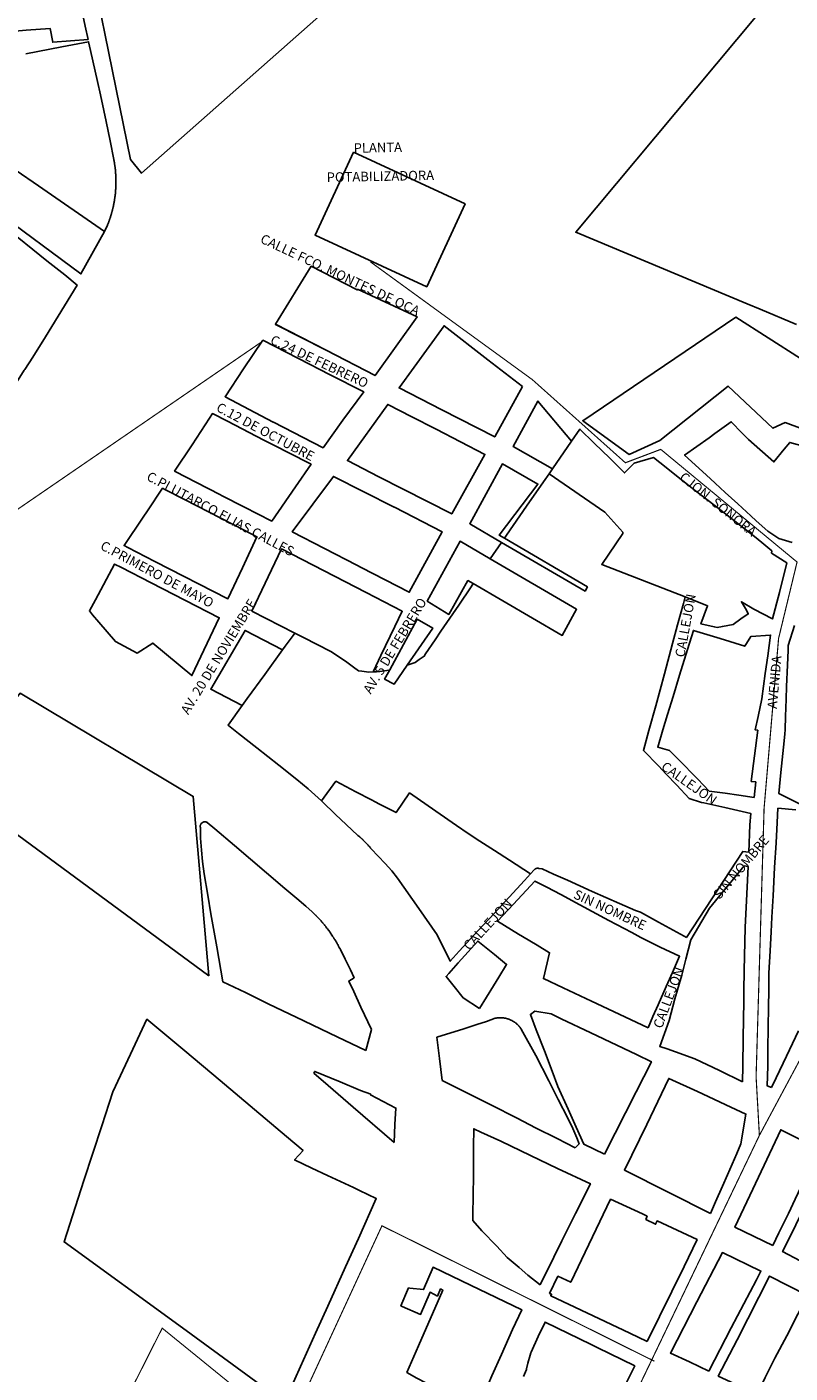
# Model space of a CAD drawing. Units: millimetres. Extents: x 803 to 1314, y 1937 to 2277.
# Drawn here: x 1233 to 1240, y 2224 to 2238 of the extents above; entities that cross this region are included whole.
import ezdxf
from ezdxf.enums import TextEntityAlignment as Align

# ---------------------------------------------------------------- set-up
doc = ezdxf.new("R2010")
doc.units = ezdxf.units.MM
for name, color, linetype in [('0AP', 5, 'Continuous'), ('ID-CALLES', 7, 'Continuous'), ('MANZANA', 3, 'Continuous')]:
    doc.layers.add(name, color=color, linetype=linetype)
doc.styles.add('_STYLE', font='ROMANT.shx', dxfattribs={"height": 16.5})
doc.styles.add('ARIAL', font='arial.ttf')
doc.linetypes.add('DOCEX', pattern='A,6,-1,["|",ARIAL,S=1.3,R=0,X=0,Y=-0.5],-1.5', length=8.5)
doc.linetypes.add('OCHOEX', pattern='A,7.5,[" X ",ARIAL,S=1.2,R=0,X=0,Y=-0.57],0', length=7.5)
doc.linetypes.add('SEISEX', pattern='A,7.5,[" / ",ARIAL,S=1.2,R=0,X=0,Y=-0.57],0', length=7.5)

msp = doc.modelspace()

# ---------------------------------------------------------------- linework, layer by layer
at = {"layer": '0AP', "color": 140}
msp.add_lwpolyline([(1236.083, 2236.379), (1237.201, 2235.862), (1236.818, 2235.033), (1235.699, 2235.551)], close=True, dxfattribs=at)
at = {"layer": '0AP', "color": 5, "linetype": 'DOCEX', "ltscale": 4, "const_width": 0.0115}
msp.add_lwpolyline([(1236.255, 2235.281), (1237.874, 2234.103), (1238.805, 2233.271), (1239.159, 2233.405), (1240.523, 2232.277), (1240.338, 2231.512), (1240.193, 2229.811), (1240.113, 2227.123), (1240.146, 2226.537), (1238.48, 2223.061), (1248.235, 2218.263)], dxfattribs=at)
at = {"layer": '0AP', "color": 5, "linetype": 'OCHOEX', "ltscale": 5, "const_width": 0.0115}
for points in [[(1218.464, 2233.201), (1225.255, 2233.586), (1226.596, 2233.339), (1228.899, 2232.256), (1230.353, 2231.178), (1235.169, 2234.484)], [(1235.846, 2215.161), (1244.666, 2210.792), (1250.824, 2223.013), (1240.932, 2228.005), (1240.146, 2226.537)]]:
    msp.add_lwpolyline(points, dxfattribs=at)
at = {"layer": '0AP', "color": 5, "linetype": 'SEISEX', "ltscale": 4, "const_width": 0.0115}
msp.add_lwpolyline([(1239.095, 2224.276), (1236.369, 2225.632), (1235.425, 2223.586), (1234.17, 2224.607), (1230.578, 2217.486), (1229.023, 2218.266)], dxfattribs=at)
at = {"layer": 'MANZANA', "color": 252}
for p, q in [((1235.305, 2234.658), (1235.81, 2234.398)), ((1238.267, 2233.488), (1238.074, 2233.209)), ((1238.074, 2233.209), (1238.041, 2233.16)), ((1237.566, 2232.474), (1237.453, 2232.308)), ((1235.498, 2231.566), (1235.479, 2231.54)), ((1235.375, 2231.399), (1235.197, 2231.151)), ((1236.281, 2231.177), (1236.284, 2231.185))]:
    msp.add_line(p, q, dxfattribs=at)
for points in [[(1248.924, 2246.666), (1248.999, 2246.716), (1248.147, 2247.358), (1238.309, 2235.579), (1240.025, 2234.861), (1240.154, 2234.807), (1240.519, 2234.654)], [(1231.49, 2238.433), (1231.712, 2238.65), (1232.004, 2238.933), (1232.283, 2239.206), (1232.494, 2239.409), (1232.517, 2239.432), (1232.614, 2239.527), (1233.001, 2239.647), (1233.023, 2239.563), (1233.06, 2239.421), (1233.104, 2239.248), (1233.121, 2239.182), (1233.125, 2239.165), (1233.174, 2238.968), (1233.144, 2238.852), (1233.147, 2238.839), (1233.208, 2238.539), (1233.4, 2237.642), (1233.428, 2237.509), (1233.074, 2237.481), (1233.049, 2237.618), (1232.809, 2237.601), (1232.736, 2237.595), (1232.538, 2237.582)], [(1236.308, 2238.247), (1233.964, 2236.169), (1233.851, 2236.308), (1233.308, 2238.981)], [(1233.594, 2235.587), (1233.357, 2235.161), (1232.489, 2235.804), (1232.114, 2236.099), (1231.811, 2236.378), (1231.324, 2236.851), (1231.833, 2237.493), (1232.446, 2237.001)], [(1232.806, 2237.364), (1233.165, 2237.434), (1233.433, 2237.486), (1233.452, 2237.399), (1233.523, 2237.087), (1233.552, 2236.954), (1233.587, 2236.796), (1233.61, 2236.687), (1233.65, 2236.495), (1233.686, 2236.306), (1233.686, 2236.304), (1233.686, 2236.303), (1233.687, 2236.302), (1233.687, 2236.3), (1233.687, 2236.299), (1233.687, 2236.298), (1233.688, 2236.296), (1233.688, 2236.295), (1233.688, 2236.294), (1233.688, 2236.292), (1233.689, 2236.291), (1233.689, 2236.29), (1233.689, 2236.288), (1233.689, 2236.287), (1233.689, 2236.285), (1233.69, 2236.284), (1233.69, 2236.283), (1233.69, 2236.281), (1233.69, 2236.28), (1233.691, 2236.279), (1233.691, 2236.277), (1233.691, 2236.276), (1233.691, 2236.275), (1233.692, 2236.273), (1233.692, 2236.272), (1233.692, 2236.271), (1233.692, 2236.269), (1233.693, 2236.268), (1233.693, 2236.267), (1233.693, 2236.265), (1233.693, 2236.264), (1233.693, 2236.263), (1233.694, 2236.261), (1233.694, 2236.26), (1233.694, 2236.259), (1233.694, 2236.257), (1233.694, 2236.256), (1233.695, 2236.255), (1233.695, 2236.253), (1233.695, 2236.252), (1233.695, 2236.25), (1233.696, 2236.249), (1233.696, 2236.248), (1233.696, 2236.246), (1233.696, 2236.245), (1233.696, 2236.244), (1233.696, 2236.242), (1233.697, 2236.241), (1233.697, 2236.24), (1233.697, 2236.238), (1233.697, 2236.237), (1233.697, 2236.236), (1233.698, 2236.234), (1233.698, 2236.233), (1233.698, 2236.232), (1233.698, 2236.23), (1233.698, 2236.229), (1233.698, 2236.227), (1233.699, 2236.226), (1233.699, 2236.225), (1233.699, 2236.223), (1233.699, 2236.222), (1233.699, 2236.221), (1233.699, 2236.219), (1233.699, 2236.218), (1233.7, 2236.217), (1233.7, 2236.215), (1233.7, 2236.214), (1233.7, 2236.213), (1233.7, 2236.211), (1233.7, 2236.21), (1233.701, 2236.209), (1233.701, 2236.207), (1233.701, 2236.206), (1233.701, 2236.204), (1233.701, 2236.203), (1233.701, 2236.202), (1233.701, 2236.2), (1233.701, 2236.199), (1233.702, 2236.198), (1233.702, 2236.196), (1233.702, 2236.195), (1233.702, 2236.194), (1233.702, 2236.192), (1233.702, 2236.191), (1233.702, 2236.19), (1233.703, 2236.188), (1233.703, 2236.187), (1233.703, 2236.185), (1233.703, 2236.184), (1233.703, 2236.183), (1233.703, 2236.181), (1233.703, 2236.18), (1233.703, 2236.179), (1233.704, 2236.177), (1233.704, 2236.176), (1233.704, 2236.175), (1233.704, 2236.173), (1233.704, 2236.172), (1233.704, 2236.17), (1233.704, 2236.169), (1233.704, 2236.168), (1233.704, 2236.166), (1233.704, 2236.165), (1233.705, 2236.164), (1233.705, 2236.162), (1233.705, 2236.161), (1233.705, 2236.16), (1233.705, 2236.158), (1233.705, 2236.157), (1233.705, 2236.156), (1233.705, 2236.154), (1233.705, 2236.153), (1233.705, 2236.151), (1233.705, 2236.15), (1233.706, 2236.149), (1233.706, 2236.147), (1233.706, 2236.146), (1233.706, 2236.145), (1233.706, 2236.143), (1233.706, 2236.142), (1233.706, 2236.141), (1233.706, 2236.139), (1233.706, 2236.138), (1233.706, 2236.136), (1233.706, 2236.135), (1233.706, 2236.134), (1233.706, 2236.132), (1233.706, 2236.131), (1233.706, 2236.13), (1233.706, 2236.128), (1233.707, 2236.127), (1233.707, 2236.126), (1233.707, 2236.124), (1233.707, 2236.123), (1233.707, 2236.121), (1233.707, 2236.12), (1233.707, 2236.119), (1233.707, 2236.117), (1233.707, 2236.116), (1233.707, 2236.115), (1233.707, 2236.113), (1233.707, 2236.112), (1233.707, 2236.111), (1233.707, 2236.109), (1233.707, 2236.108), (1233.707, 2236.106), (1233.707, 2236.105), (1233.707, 2236.104), (1233.707, 2236.102), (1233.707, 2236.101), (1233.707, 2236.1), (1233.707, 2236.098), (1233.707, 2236.097), (1233.707, 2236.096), (1233.707, 2236.094), (1233.707, 2236.093), (1233.707, 2236.091), (1233.707, 2236.09), (1233.707, 2236.089), (1233.707, 2236.087), (1233.707, 2236.086), (1233.707, 2236.085), (1233.707, 2236.083), (1233.707, 2236.082), (1233.707, 2236.081), (1233.707, 2236.079), (1233.707, 2236.078), (1233.707, 2236.076), (1233.707, 2236.075), (1233.707, 2236.074), (1233.707, 2236.072), (1233.707, 2236.071), (1233.707, 2236.07), (1233.707, 2236.068), (1233.707, 2236.067), (1233.707, 2236.066), (1233.707, 2236.064), (1233.707, 2236.063), (1233.707, 2236.061), (1233.707, 2236.06), (1233.707, 2236.059), (1233.707, 2236.057), (1233.707, 2236.056), (1233.707, 2236.055), (1233.707, 2236.053), (1233.707, 2236.052), (1233.707, 2236.051), (1233.707, 2236.049), (1233.707, 2236.048), (1233.707, 2236.046), (1233.707, 2236.045), (1233.707, 2236.044), (1233.707, 2236.042), (1233.707, 2236.041), (1233.706, 2236.04), (1233.706, 2236.038), (1233.706, 2236.037), (1233.706, 2236.036), (1233.706, 2236.034), (1233.706, 2236.033), (1233.706, 2236.031), (1233.706, 2236.03), (1233.706, 2236.029), (1233.706, 2236.027), (1233.706, 2236.026), (1233.706, 2236.025), (1233.706, 2236.023), (1233.706, 2236.022), (1233.705, 2236.021), (1233.705, 2236.019), (1233.705, 2236.018), (1233.705, 2236.016), (1233.705, 2236.015), (1233.705, 2236.014), (1233.705, 2236.012), (1233.705, 2236.011), (1233.705, 2236.01), (1233.705, 2236.008), (1233.705, 2236.007), (1233.704, 2236.006), (1233.704, 2236.004), (1233.704, 2236.003), (1233.704, 2236.001), (1233.704, 2236), (1233.704, 2235.999), (1233.704, 2235.997), (1233.704, 2235.996), (1233.704, 2235.995), (1233.704, 2235.993), (1233.704, 2235.992), (1233.703, 2235.991), (1233.703, 2235.989), (1233.703, 2235.988), (1233.703, 2235.987), (1233.703, 2235.985), (1233.703, 2235.984), (1233.703, 2235.982), (1233.703, 2235.981), (1233.702, 2235.98), (1233.702, 2235.978), (1233.702, 2235.977), (1233.702, 2235.976), (1233.702, 2235.974), (1233.702, 2235.973), (1233.702, 2235.972), (1233.701, 2235.97), (1233.701, 2235.969), (1233.701, 2235.968), (1233.701, 2235.966), (1233.701, 2235.965), (1233.701, 2235.963), (1233.701, 2235.962), (1233.701, 2235.961), (1233.7, 2235.959), (1233.7, 2235.958), (1233.7, 2235.957), (1233.7, 2235.955), (1233.7, 2235.954), (1233.7, 2235.953), (1233.699, 2235.951), (1233.699, 2235.95), (1233.699, 2235.949), (1233.699, 2235.947), (1233.699, 2235.946), (1233.699, 2235.945), (1233.698, 2235.943), (1233.698, 2235.942), (1233.698, 2235.94), (1233.698, 2235.939), (1233.698, 2235.938), (1233.698, 2235.936), (1233.697, 2235.935), (1233.697, 2235.934), (1233.697, 2235.932), (1233.697, 2235.931), (1233.697, 2235.93), (1233.696, 2235.928), (1233.696, 2235.927), (1233.696, 2235.926), (1233.696, 2235.924), (1233.696, 2235.923), (1233.696, 2235.922), (1233.695, 2235.92), (1233.695, 2235.919), (1233.695, 2235.917), (1233.695, 2235.916), (1233.695, 2235.915), (1233.694, 2235.913), (1233.694, 2235.912), (1233.694, 2235.911), (1233.694, 2235.909), (1233.694, 2235.908), (1233.693, 2235.907), (1233.693, 2235.905), (1233.693, 2235.904), (1233.693, 2235.903), (1233.692, 2235.901), (1233.692, 2235.9), (1233.692, 2235.899), (1233.692, 2235.897), (1233.692, 2235.896), (1233.691, 2235.895), (1233.691, 2235.893), (1233.691, 2235.892), (1233.691, 2235.891), (1233.69, 2235.889), (1233.69, 2235.888), (1233.69, 2235.886), (1233.69, 2235.885), (1233.69, 2235.884), (1233.689, 2235.882), (1233.689, 2235.881), (1233.689, 2235.88), (1233.688, 2235.878), (1233.688, 2235.877), (1233.688, 2235.876), (1233.688, 2235.874), (1233.688, 2235.873), (1233.687, 2235.872), (1233.687, 2235.87), (1233.686, 2235.865), (1233.686, 2235.864), (1233.686, 2235.862), (1233.686, 2235.861), (1233.685, 2235.86), (1233.685, 2235.858), (1233.685, 2235.857), (1233.684, 2235.856), (1233.684, 2235.854), (1233.684, 2235.853), (1233.684, 2235.852), (1233.683, 2235.85), (1233.683, 2235.849), (1233.683, 2235.848), (1233.682, 2235.846), (1233.682, 2235.845), (1233.682, 2235.844), (1233.682, 2235.842), (1233.681, 2235.841), (1233.681, 2235.84), (1233.681, 2235.838), (1233.68, 2235.837), (1233.68, 2235.836), (1233.68, 2235.834), (1233.679, 2235.833), (1233.679, 2235.832), (1233.679, 2235.83), (1233.679, 2235.829), (1233.678, 2235.828), (1233.678, 2235.826), (1233.678, 2235.825), (1233.677, 2235.824), (1233.677, 2235.822), (1233.677, 2235.821), (1233.676, 2235.82), (1233.676, 2235.818), (1233.676, 2235.817), (1233.675, 2235.816), (1233.675, 2235.814), (1233.675, 2235.813), (1233.675, 2235.812), (1233.674, 2235.81), (1233.674, 2235.809), (1233.673, 2235.808), (1233.673, 2235.806), (1233.673, 2235.805), (1233.673, 2235.804), (1233.672, 2235.802), (1233.672, 2235.801), (1233.671, 2235.8), (1233.671, 2235.799), (1233.671, 2235.797), (1233.67, 2235.796), (1233.67, 2235.795), (1233.67, 2235.793), (1233.669, 2235.792), (1233.669, 2235.791), (1233.669, 2235.789), (1233.668, 2235.788), (1233.668, 2235.787), (1233.668, 2235.785), (1233.667, 2235.784), (1233.667, 2235.783), (1233.667, 2235.781), (1233.666, 2235.78), (1233.666, 2235.779), (1233.665, 2235.777), (1233.665, 2235.776), (1233.665, 2235.775), (1233.664, 2235.773), (1233.664, 2235.772), (1233.664, 2235.771), (1233.663, 2235.77), (1233.663, 2235.768), (1233.662, 2235.767), (1233.662, 2235.766), (1233.662, 2235.764), (1233.661, 2235.763), (1233.661, 2235.762), (1233.661, 2235.76), (1233.66, 2235.759), (1233.66, 2235.758), (1233.66, 2235.756), (1233.659, 2235.755), (1233.659, 2235.754), (1233.658, 2235.753), (1233.658, 2235.751), (1233.657, 2235.75), (1233.657, 2235.749), (1233.657, 2235.747), (1233.656, 2235.746), (1233.656, 2235.745), (1233.656, 2235.743), (1233.655, 2235.742), (1233.655, 2235.741), (1233.654, 2235.739), (1233.654, 2235.738), (1233.654, 2235.737), (1233.653, 2235.736), (1233.653, 2235.734), (1233.652, 2235.733), (1233.652, 2235.732), (1233.651, 2235.73), (1233.651, 2235.729), (1233.651, 2235.728), (1233.65, 2235.726), (1233.65, 2235.725), (1233.649, 2235.724), (1233.649, 2235.723), (1233.649, 2235.721), (1233.648, 2235.72), (1233.648, 2235.719), (1233.647, 2235.717), (1233.647, 2235.716), (1233.646, 2235.715), (1233.646, 2235.714), (1233.645, 2235.712), (1233.645, 2235.711), (1233.645, 2235.71), (1233.644, 2235.708), (1233.644, 2235.707), (1233.643, 2235.706), (1233.643, 2235.704), (1233.642, 2235.703), (1233.642, 2235.702), (1233.641, 2235.701), (1233.641, 2235.699), (1233.641, 2235.698), (1233.64, 2235.697), (1233.64, 2235.695), (1233.639, 2235.694), (1233.639, 2235.693), (1233.638, 2235.692), (1233.638, 2235.69), (1233.637, 2235.689), (1233.637, 2235.688), (1233.636, 2235.686), (1233.636, 2235.685), (1233.636, 2235.684), (1233.635, 2235.683), (1233.635, 2235.681), (1233.634, 2235.68), (1233.634, 2235.679), (1233.633, 2235.678), (1233.633, 2235.676), (1233.632, 2235.675), (1233.632, 2235.674), (1233.631, 2235.672), (1233.631, 2235.671), (1233.63, 2235.67), (1233.63, 2235.669), (1233.629, 2235.667), (1233.629, 2235.666), (1233.628, 2235.665), (1233.628, 2235.663), (1233.627, 2235.662), (1233.627, 2235.661), (1233.626, 2235.66), (1233.626, 2235.658), (1233.625, 2235.657), (1233.625, 2235.656), (1233.624, 2235.655), (1233.624, 2235.653), (1233.623, 2235.652), (1233.623, 2235.651), (1233.622, 2235.649), (1233.594, 2235.587)], [(1232.446, 2237.001), (1232.149, 2236.707), (1232.076, 2236.635), (1232.267, 2236.503), (1232.379, 2236.425), (1232.491, 2236.348), (1232.598, 2236.274), (1232.71, 2236.196), (1232.931, 2236.043), (1233.594, 2235.587)], [(1230.66, 2233.884), (1230.655, 2233.879), (1230.777, 2233.786), (1230.795, 2233.773), (1230.905, 2233.684), (1231.054, 2233.564), (1231.249, 2233.409), (1231.46, 2233.24), (1231.66, 2233.082), (1231.863, 2232.918), (1231.948, 2232.85), (1232.789, 2234.197), (1232.795, 2234.206), (1232.876, 2234.327), (1233.002, 2234.533), (1233.318, 2235.05), (1233.196, 2235.153), (1233.016, 2235.292), (1232.875, 2235.407), (1232.719, 2235.533), (1232.551, 2235.67), (1232.456, 2235.744)], [(1235.81, 2234.398), (1236.3, 2234.144), (1236.72, 2234.733), (1236.125, 2235.008), (1236.121, 2235.001), (1235.661, 2235.238), (1235.305, 2234.658)], [(1235.305, 2234.658), (1235.304, 2234.656), (1235.81, 2234.398)], [(1237.775, 2234.034), (1237.43, 2234.302), (1236.99, 2234.643), (1236.541, 2234.02), (1236.968, 2233.801), (1237.497, 2233.53), (1237.775, 2234.034)], [(1241.206, 2233.902), (1239.911, 2234.727), (1238.378, 2233.692), (1238.844, 2233.355), (1239.15, 2233.494), (1239.832, 2234.039), (1240.281, 2233.616), (1240.405, 2233.673), (1240.889, 2233.495), (1241.206, 2233.902)], [(1234.985, 2234.21), (1235.177, 2234.497), (1235.65, 2234.254), (1235.845, 2234.154), (1236.186, 2233.98), (1235.979, 2233.696), (1235.78, 2233.422), (1235.283, 2233.678), (1235.281, 2233.679), (1234.799, 2233.931), (1234.985, 2234.21)], [(1236.91, 2233.606), (1236.904, 2233.609), (1236.669, 2233.73), (1236.427, 2233.855), (1236.023, 2233.293), (1236.339, 2233.131), (1236.58, 2233.008), (1236.581, 2233.008), (1237.067, 2232.758), (1237.399, 2233.354), (1236.91, 2233.606)], [(1238.074, 2233.209), (1237.681, 2233.434), (1237.929, 2233.889), (1238.267, 2233.488)], [(1235.307, 2233.436), (1235.187, 2233.498), (1234.822, 2233.686), (1234.673, 2233.763), (1234.644, 2233.719), (1234.47, 2233.45), (1234.293, 2233.188), (1234.307, 2233.181), (1234.506, 2233.078), (1234.752, 2232.95), (1234.764, 2232.944), (1234.995, 2232.826), (1235.124, 2232.76), (1235.266, 2232.687), (1235.504, 2233.031), (1235.66, 2233.256), (1235.43, 2233.373), (1235.307, 2233.436)], [(1240.684, 2233.41), (1240.45, 2233.474), (1240.395, 2233.406), (1240.292, 2233.279), (1240.037, 2233.503), (1239.975, 2233.568), (1239.865, 2233.682), (1239.701, 2233.563), (1239.642, 2233.52), (1239.397, 2233.348), (1239.612, 2233.151), (1239.703, 2233.067), (1239.804, 2232.974), (1239.93, 2232.859), (1240.059, 2232.741), (1240.062, 2232.738), (1240.114, 2232.691), (1240.229, 2232.585), (1240.342, 2232.514), (1240.475, 2232.471)], [(1239.402, 2231.929), (1239.627, 2231.84), (1239.561, 2231.658), (1239.694, 2231.63), (1239.722, 2231.622), (1239.776, 2231.632), (1239.882, 2231.651), (1239.959, 2231.707), (1240.034, 2231.758), (1240.018, 2231.794), (1239.966, 2231.879), (1240.09, 2231.806), (1240.276, 2231.707), (1240.347, 2231.973), (1240.42, 2232.269), (1240.266, 2232.367), (1240.269, 2232.389), (1240.212, 2232.439), (1240.192, 2232.456), (1240.115, 2232.518), (1239.976, 2232.627), (1239.823, 2232.745), (1239.689, 2232.849), (1239.508, 2232.989), (1239.317, 2233.139), (1239.212, 2233.222), (1239.085, 2233.322), (1238.894, 2233.266), (1238.797, 2233.17), (1238.694, 2233.274), (1238.648, 2233.317), (1238.494, 2233.467), (1238.35, 2233.608), (1238.267, 2233.488)], [(1236.492, 2232.826), (1235.884, 2233.134), (1235.471, 2232.581), (1236.117, 2232.247), (1236.161, 2232.223), (1236.642, 2231.975), (1236.972, 2232.578), (1236.495, 2232.825), (1236.492, 2232.826)], [(1237.566, 2232.474), (1237.247, 2232.661), (1237.574, 2233.259), (1237.93, 2233.057), (1237.543, 2232.546), (1237.594, 2232.516)], [(1238.041, 2233.16), (1237.987, 2233.081), (1237.816, 2232.835), (1237.615, 2232.546), (1237.594, 2232.516)], [(1238.041, 2233.16), (1238.601, 2232.776), (1238.781, 2232.576), (1238.781, 2232.562), (1238.569, 2232.254), (1239.402, 2231.929)], [(1234.755, 2232.717), (1234.392, 2232.903), (1234.195, 2233.004), (1234.173, 2233.015), (1234.022, 2232.789), (1233.979, 2232.725), (1233.789, 2232.441), (1233.826, 2232.422), (1234.096, 2232.284), (1234.827, 2231.909), (1234.972, 2232.219), (1235.118, 2232.53), (1234.997, 2232.592), (1234.755, 2232.717)], [(1237.282, 2232.061), (1237.23, 2232.091), (1237.037, 2231.753), (1236.823, 2231.886), (1237.15, 2232.485), (1237.453, 2232.308)], [(1237.594, 2232.516), (1238.425, 2232.028), (1238.402, 2231.986), (1237.566, 2232.474)], [(1236.284, 2231.185), (1236.359, 2231.341), (1236.499, 2231.631), (1236.572, 2231.785), (1236.21, 2231.972), (1235.363, 2232.408), (1235.067, 2231.786), (1235.498, 2231.566)], [(1233.763, 2232.221), (1233.694, 2232.257), (1233.501, 2231.899), (1233.441, 2231.788), (1233.474, 2231.749), (1233.537, 2231.676), (1233.701, 2231.48), (1233.921, 2231.365), (1234.076, 2231.465), (1234.468, 2231.141), (1234.741, 2231.72), (1234.061, 2232.068), (1233.763, 2232.221)], [(1237.453, 2232.308), (1238.317, 2231.805), (1238.173, 2231.542), (1237.282, 2232.061)], [(1237.282, 2232.061), (1237.261, 2232.029), (1237.137, 2231.846), (1236.959, 2231.584), (1236.901, 2231.497), (1236.806, 2231.359), (1236.793, 2231.333), (1236.74, 2231.301), (1236.7, 2231.271), (1236.622, 2231.244)], [(1239.402, 2231.929), (1239.385, 2231.863), (1239.328, 2231.648), (1239.277, 2231.461), (1239.195, 2231.159), (1239.109, 2230.838), (1239.041, 2230.591), (1238.986, 2230.391), (1239.135, 2230.238), (1239.213, 2230.154), (1239.319, 2230.043), (1239.444, 2229.91), (1239.568, 2229.871), (1239.591, 2229.865), (1239.799, 2229.821), (1240.059, 2229.76), (1240.052, 2229.645), (1240.04, 2229.371), (1239.979, 2229.38), (1239.416, 2228.519), (1239.392, 2228.532), (1239.136, 2228.672), (1238.956, 2228.771), (1238.907, 2228.79), (1238.745, 2228.86), (1238.471, 2228.979), (1238.225, 2229.093), (1238.085, 2229.152), (1237.972, 2229.204), (1237.94, 2229.209), (1237.932, 2229.211), (1237.929, 2229.211), (1237.926, 2229.211), (1237.922, 2229.211), (1237.918, 2229.211), (1237.914, 2229.21), (1237.91, 2229.208), (1237.908, 2229.207), (1237.904, 2229.205), (1237.902, 2229.204), (1237.899, 2229.201), (1237.895, 2229.198), (1237.893, 2229.195), (1237.855, 2229.156)], [(1236.622, 2231.244), (1236.877, 2231.616), (1236.723, 2231.704), (1236.447, 2231.198)], [(1240.497, 2231.643), (1240.435, 2231.442), (1240.433, 2231.396), (1240.428, 2231.243), (1240.418, 2231.031), (1240.414, 2230.903), (1240.407, 2230.732), (1240.404, 2230.602), (1240.402, 2230.555), (1240.388, 2230.422), (1240.362, 2230.171), (1240.341, 2229.959), (1240.561, 2229.851)], [(1235.375, 2231.399), (1235, 2231.593), (1234.656, 2231.004), (1234.971, 2230.842)], [(1235.479, 2231.54), (1235.399, 2231.434), (1235.375, 2231.399)], [(1235.498, 2231.566), (1235.584, 2231.522), (1235.857, 2231.383), (1236.003, 2231.283), (1236.084, 2231.224)], [(1240.095, 2229.92), (1239.941, 2229.943), (1239.803, 2229.963), (1239.645, 2229.984), (1239.529, 2230.104), (1239.334, 2230.302), (1239.247, 2230.39), (1239.129, 2230.425), (1239.18, 2230.596), (1239.227, 2230.751), (1239.283, 2230.93), (1239.347, 2231.143), (1239.427, 2231.4), (1239.485, 2231.593), (1239.754, 2231.512), (1239.999, 2231.434), (1240.06, 2231.531), (1240.258, 2231.545), (1240.229, 2231.338), (1240.205, 2231.161), (1240.17, 2230.908), (1240.133, 2230.729), (1240.104, 2230.597), (1240.13, 2230.593), (1240.064, 2230.081), (1240.11, 2230.076), (1240.095, 2229.92)], [(1236.622, 2231.244), (1236.491, 2231.053), (1236.396, 2231.106), (1236.447, 2231.198)], [(1235.197, 2231.151), (1235.021, 2230.912), (1234.971, 2230.842)], [(1236.084, 2231.224), (1236.134, 2231.187), (1236.167, 2231.184), (1236.214, 2231.179), (1236.237, 2231.176), (1236.281, 2231.177)], [(1236.447, 2231.198), (1236.44, 2231.196), (1236.347, 2231.18), (1236.314, 2231.179), (1236.311, 2231.179), (1236.281, 2231.177)], [(1234.636, 2228.136), (1234.481, 2229.93), (1232.747, 2230.964), (1232.021, 2230.06), (1234.636, 2228.136)], [(1234.971, 2230.842), (1234.829, 2230.643), (1234.832, 2230.64)], [(1234.832, 2230.64), (1234.935, 2230.56), (1235.116, 2230.417), (1235.336, 2230.243), (1235.517, 2230.099), (1235.631, 2230.008), (1235.764, 2229.885)], [(1235.764, 2229.885), (1235.908, 2230.082), (1236.109, 2229.978), (1236.134, 2229.964), (1236.238, 2229.91), (1236.25, 2229.904), (1236.313, 2229.871), (1236.332, 2229.861), (1236.51, 2229.768), (1236.645, 2229.965), (1236.908, 2229.782), (1237.116, 2229.638), (1237.232, 2229.558), (1237.35, 2229.483), (1237.496, 2229.389), (1237.644, 2229.292), (1237.855, 2229.156)], [(1235.764, 2229.885), (1235.77, 2229.879), (1235.905, 2229.75), (1236.012, 2229.648), (1236.129, 2229.54), (1236.137, 2229.533), (1236.147, 2229.525), (1236.149, 2229.522), (1236.152, 2229.52), (1236.154, 2229.518), (1236.157, 2229.516), (1236.165, 2229.508), (1236.168, 2229.505), (1236.17, 2229.504), (1236.173, 2229.501), (1236.176, 2229.498), (1236.178, 2229.496), (1236.181, 2229.493), (1236.184, 2229.49), (1236.189, 2229.486), (1236.197, 2229.477), (1236.209, 2229.465), (1236.211, 2229.463), (1236.213, 2229.46), (1236.217, 2229.456), (1236.223, 2229.45), (1236.225, 2229.448), (1236.228, 2229.446), (1236.23, 2229.442), (1236.236, 2229.436), (1236.238, 2229.434), (1236.24, 2229.431), (1236.243, 2229.428), (1236.247, 2229.423), (1236.251, 2229.419), (1236.254, 2229.416), (1236.256, 2229.413), (1236.259, 2229.41), (1236.261, 2229.407), (1236.402, 2229.26), (1236.467, 2229.184), (1236.524, 2229.113), (1236.739, 2228.809), (1236.92, 2228.546), (1237.052, 2228.281), (1237.141, 2228.38), (1237.333, 2228.589), (1237.494, 2228.763), (1237.565, 2228.84), (1237.795, 2229.089), (1237.855, 2229.156)], [(1240.51, 2229.797), (1240.332, 2229.812), (1240.324, 2229.668), (1240.313, 2229.467), (1240.298, 2229.219), (1240.283, 2228.935), (1240.271, 2228.722), (1240.263, 2228.575), (1240.253, 2228.383), (1240.242, 2228.16), (1240.239, 2227.985), (1240.237, 2227.826), (1240.233, 2227.613), (1240.232, 2227.406), (1240.23, 2227.229), (1240.225, 2227.032), (1240.266, 2227.018)], [(1236.206, 2227.387), (1236.264, 2227.598), (1236.159, 2227.821), (1236.086, 2227.977), (1236.037, 2228.082), (1236.09, 2228.115), (1236.054, 2228.194), (1236, 2228.3), (1235.953, 2228.398), (1235.95, 2228.403), (1235.948, 2228.407), (1235.942, 2228.418), (1235.939, 2228.424), (1235.934, 2228.433), (1235.932, 2228.437), (1235.93, 2228.441), (1235.927, 2228.447), (1235.924, 2228.451), (1235.922, 2228.455), (1235.921, 2228.457), (1235.917, 2228.464), (1235.913, 2228.47), (1235.912, 2228.473), (1235.91, 2228.476), (1235.908, 2228.48), (1235.906, 2228.483), (1235.904, 2228.487), (1235.901, 2228.49), (1235.897, 2228.497), (1235.896, 2228.499), (1235.891, 2228.506), (1235.889, 2228.511), (1235.886, 2228.514), (1235.885, 2228.517), (1235.879, 2228.526), (1235.877, 2228.529), (1235.875, 2228.532), (1235.868, 2228.542), (1235.861, 2228.552), (1235.858, 2228.558), (1235.851, 2228.568), (1235.847, 2228.572), (1235.846, 2228.574), (1235.836, 2228.588), (1235.834, 2228.591), (1235.824, 2228.604), (1235.822, 2228.607), (1235.819, 2228.611), (1235.809, 2228.624), (1235.807, 2228.627), (1235.805, 2228.63), (1235.801, 2228.634), (1235.797, 2228.639), (1235.794, 2228.644), (1235.791, 2228.647), (1235.79, 2228.649), (1235.788, 2228.651), (1235.783, 2228.656), (1235.779, 2228.662), (1235.777, 2228.664), (1235.775, 2228.667), (1235.772, 2228.67), (1235.769, 2228.673), (1235.765, 2228.678), (1235.759, 2228.684), (1235.757, 2228.687), (1235.754, 2228.691), (1235.751, 2228.694), (1235.743, 2228.703), (1235.741, 2228.705), (1235.738, 2228.707), (1235.736, 2228.709), (1235.733, 2228.712), (1235.73, 2228.716), (1235.728, 2228.718), (1235.722, 2228.724), (1235.711, 2228.736), (1235.709, 2228.738), (1235.706, 2228.74), (1235.703, 2228.743), (1235.701, 2228.745), (1235.698, 2228.748), (1235.695, 2228.751), (1235.69, 2228.755), (1235.67, 2228.776), (1235.607, 2228.831), (1235.516, 2228.91), (1235.398, 2229.009), (1235.213, 2229.166), (1235.055, 2229.301), (1234.893, 2229.439), (1234.698, 2229.605), (1234.621, 2229.671), (1234.617, 2229.673), (1234.613, 2229.674), (1234.607, 2229.676), (1234.604, 2229.676), (1234.6, 2229.676), (1234.597, 2229.677), (1234.593, 2229.676), (1234.589, 2229.676), (1234.585, 2229.675), (1234.58, 2229.673), (1234.576, 2229.671), (1234.573, 2229.669), (1234.569, 2229.667), (1234.566, 2229.664), (1234.561, 2229.659), (1234.558, 2229.655), (1234.557, 2229.653), (1234.555, 2229.649), (1234.554, 2229.647), (1234.552, 2229.643), (1234.551, 2229.638), (1234.55, 2229.634), (1234.55, 2229.631), (1234.55, 2229.627), (1234.552, 2229.619), (1234.553, 2229.513), (1234.562, 2229.392), (1234.573, 2229.28), (1234.591, 2229.156), (1234.625, 2228.942), (1234.656, 2228.756), (1234.715, 2228.424), (1234.775, 2228.075), (1235.005, 2227.966), (1235.238, 2227.852), (1235.511, 2227.721), (1235.92, 2227.524), (1236.206, 2227.387)], [(1239.976, 2227.074), (1239.979, 2227.229), (1239.983, 2227.515), (1239.986, 2227.697), (1239.991, 2227.881), (1239.99, 2227.984), (1239.994, 2228.188), (1240.004, 2228.619), (1240.021, 2228.955), (1240.033, 2229.229), (1239.993, 2229.234), (1239.648, 2228.812), (1239.461, 2228.494), (1239.41, 2228.302), (1239.369, 2228.142), (1239.3, 2227.904), (1239.244, 2227.687), (1239.149, 2227.428), (1239.223, 2227.404), (1239.306, 2227.375), (1239.501, 2227.305), (1239.748, 2227.186), (1239.976, 2227.074)], [(1239.033, 2227.615), (1238.8, 2227.723), (1238.466, 2227.88), (1238.183, 2228.013), (1237.984, 2228.107), (1238.046, 2228.365), (1237.922, 2228.44), (1237.777, 2228.528), (1237.735, 2228.553), (1237.525, 2228.68), (1237.686, 2228.852), (1237.9, 2229.083), (1238.02, 2229.021), (1238.159, 2228.947), (1238.35, 2228.844), (1238.64, 2228.689), (1238.87, 2228.567), (1238.959, 2228.517), (1239.154, 2228.423), (1239.348, 2228.331), (1239.275, 2228.169), (1239.213, 2228.026), (1239.133, 2227.845), (1239.08, 2227.728), (1239.033, 2227.615)], [(1237.345, 2227.808), (1237.181, 2227.913), (1237.092, 2228.026), (1237.01, 2228.129), (1237.039, 2228.159), (1237.132, 2228.263), (1237.327, 2228.482), (1237.494, 2228.348), (1237.616, 2228.249), (1237.537, 2228.121), (1237.486, 2228.034), (1237.345, 2227.808)], [(1238.595, 2226.348), (1238.388, 2226.449), (1238.311, 2226.62), (1238.233, 2226.8), (1238.13, 2227.025), (1238.071, 2227.181), (1237.994, 2227.382), (1237.912, 2227.595), (1237.854, 2227.748), (1237.898, 2227.78), (1238.062, 2227.754), (1238.164, 2227.704), (1238.459, 2227.563), (1238.916, 2227.346), (1239.066, 2227.274), (1238.914, 2226.974), (1238.595, 2226.348)], [(1235.442, 2223.971), (1235.555, 2224.224), (1235.705, 2224.558), (1235.826, 2224.826), (1236.005, 2225.221), (1236.134, 2225.504), (1236.312, 2225.905), (1236.144, 2225.986), (1236.083, 2226.014), (1235.824, 2226.135), (1235.668, 2226.209), (1235.494, 2226.291), (1235.58, 2226.385), (1235.414, 2226.527), (1235.092, 2226.797), (1234.749, 2227.087), (1234.395, 2227.383), (1234.017, 2227.699), (1233.853, 2227.349), (1233.676, 2226.974), (1233.567, 2226.633), (1233.387, 2226.087), (1233.188, 2225.47), (1234.372, 2224.61), (1235.143, 2224.048)], [(1238.302, 2226.414), (1238.342, 2226.451), (1238.318, 2226.514), (1238.28, 2226.606), (1238.23, 2226.708), (1238.133, 2226.897), (1238.038, 2227.083), (1237.909, 2227.338), (1237.762, 2227.602), (1237.76, 2227.605), (1237.758, 2227.609), (1237.756, 2227.611), (1237.752, 2227.616), (1237.75, 2227.62), (1237.746, 2227.624), (1237.745, 2227.626), (1237.742, 2227.629), (1237.74, 2227.631), (1237.737, 2227.634), (1237.735, 2227.637), (1237.731, 2227.641), (1237.728, 2227.644), (1237.725, 2227.647), (1237.722, 2227.65), (1237.717, 2227.654), (1237.714, 2227.657), (1237.71, 2227.66), (1237.704, 2227.664), (1237.701, 2227.667), (1237.699, 2227.669), (1237.693, 2227.672), (1237.69, 2227.675), (1237.688, 2227.676), (1237.684, 2227.678), (1237.677, 2227.682), (1237.675, 2227.684), (1237.671, 2227.686), (1237.669, 2227.687), (1237.66, 2227.691), (1237.656, 2227.693), (1237.653, 2227.695), (1237.65, 2227.696), (1237.646, 2227.697), (1237.644, 2227.698), (1237.639, 2227.7), (1237.635, 2227.702), (1237.631, 2227.703), (1237.627, 2227.704), (1237.623, 2227.705), (1237.619, 2227.706), (1237.617, 2227.707), (1237.611, 2227.708), (1237.607, 2227.709), (1237.599, 2227.711), (1237.591, 2227.712), (1237.587, 2227.713), (1237.583, 2227.713), (1237.576, 2227.714), (1237.572, 2227.714), (1237.568, 2227.715), (1237.565, 2227.715), (1237.561, 2227.715), (1237.559, 2227.715), (1237.552, 2227.715), (1237.545, 2227.715), (1237.541, 2227.715), (1237.538, 2227.714), (1237.534, 2227.714), (1237.531, 2227.714), (1237.527, 2227.714), (1237.519, 2227.713), (1237.515, 2227.712), (1237.511, 2227.711), (1237.503, 2227.71), (1237.414, 2227.677), (1237.32, 2227.647), (1237.188, 2227.605), (1236.919, 2227.519), (1236.946, 2227.306), (1236.972, 2227.088), (1237.193, 2226.976), (1237.457, 2226.843), (1237.722, 2226.709), (1237.906, 2226.614), (1238.124, 2226.505), (1238.302, 2226.414)], [(1240.266, 2227.018), (1240.314, 2227.114), (1240.417, 2227.329), (1240.537, 2227.583)], [(1236.492, 2226.465), (1236.082, 2226.819), (1235.832, 2227.036), (1235.688, 2227.161), (1235.697, 2227.178), (1235.951, 2227.074), (1236.155, 2226.987), (1236.257, 2226.948), (1236.255, 2226.942), (1236.509, 2226.81), (1236.499, 2226.645), (1236.492, 2226.465)], [(1239.657, 2225.754), (1239.707, 2225.871), (1239.776, 2226.03), (1239.827, 2226.142), (1239.921, 2226.357), (1239.96, 2226.453), (1240.011, 2226.751), (1239.861, 2226.82), (1239.527, 2226.976), (1239.239, 2227.108), (1239.018, 2226.647), (1238.796, 2226.189), (1239.239, 2225.965), (1239.657, 2225.754)], [(1237.951, 2225.04), (1237.83, 2225.138), (1237.742, 2225.216), (1237.622, 2225.315), (1237.519, 2225.428), (1237.369, 2225.583), (1237.278, 2225.684), (1237.278, 2225.739), (1237.281, 2225.939), (1237.284, 2226.131), (1237.285, 2226.422), (1237.287, 2226.604), (1237.36, 2226.57), (1237.557, 2226.478), (1237.854, 2226.337), (1238.127, 2226.207), (1238.455, 2226.053), (1238.306, 2225.754), (1238.17, 2225.48), (1238.089, 2225.318), (1237.951, 2225.04)], [(1240.279, 2225.433), (1239.901, 2225.618), (1240.08, 2226), (1240.359, 2226.594), (1240.743, 2226.4), (1240.666, 2226.234), (1240.564, 2226.025), (1240.505, 2225.899), (1240.437, 2225.756), (1240.342, 2225.562), (1240.279, 2225.433)], [(1240.755, 2225.18), (1240.553, 2225.282), (1240.378, 2225.373), (1240.443, 2225.504), (1240.51, 2225.64), (1240.621, 2225.866), (1240.68, 2225.986), (1240.8, 2226.23), (1240.855, 2226.343), (1241.239, 2226.158), (1241.159, 2225.992), (1241.11, 2225.891), (1240.997, 2225.665), (1240.905, 2225.48), (1240.755, 2225.18)], [(1239.023, 2224.472), (1238.849, 2224.557), (1238.603, 2224.673), (1238.058, 2224.931), (1238.066, 2224.947), (1238.047, 2224.955), (1238.13, 2225.126), (1238.259, 2225.067), (1238.657, 2225.897), (1238.975, 2225.75), (1239.022, 2225.727), (1239.01, 2225.696), (1239.107, 2225.647), (1239.122, 2225.681), (1239.523, 2225.494), (1239.392, 2225.226), (1239.023, 2224.472)], [(1239.64, 2224.178), (1239.864, 2224.611), (1240.117, 2225.092), (1240.161, 2225.179), (1239.776, 2225.364), (1239.519, 2224.871), (1239.255, 2224.358), (1239.445, 2224.271), (1239.64, 2224.178)], [(1237.24, 2223.622), (1237.297, 2223.744), (1237.357, 2223.871), (1237.47, 2224.129), (1237.566, 2224.344), (1237.677, 2224.592), (1237.768, 2224.792), (1237.254, 2225.038), (1236.88, 2225.217), (1236.785, 2224.993), (1236.648, 2225.009)], [(1240.123, 2223.944), (1240.205, 2224.113), (1240.302, 2224.308), (1240.419, 2224.53), (1240.531, 2224.748), (1240.628, 2224.933), (1240.248, 2225.129), (1239.924, 2224.491), (1239.735, 2224.127), (1239.858, 2224.07), (1239.996, 2224.005), (1240.123, 2223.944)], [(1236.648, 2225.009), (1236.636, 2225.01), (1236.559, 2224.829), (1236.571, 2224.823)], [(1236.571, 2224.823), (1236.756, 2224.744), (1236.85, 2224.967), (1236.924, 2224.929), (1236.956, 2225), (1236.977, 2224.988), (1236.735, 2224.429), (1236.619, 2224.164), (1236.718, 2224.108), (1236.897, 2224.012), (1236.879, 2223.963), (1236.828, 2223.819), (1237.02, 2223.728), (1237.24, 2223.622)], [(1238.523, 2224.412), (1238.481, 2224.432), (1238.461, 2224.442), (1238.001, 2224.668), (1237.958, 2224.578), (1237.946, 2224.554), (1237.931, 2224.524), (1237.861, 2224.367), (1237.859, 2224.361), (1237.852, 2224.338), (1237.829, 2224.256), (1237.816, 2224.199), (1237.814, 2224.193), (1237.786, 2224.124)], [(1238.797, 2224.024), (1238.899, 2224.229), (1238.523, 2224.412)]]:
    msp.add_lwpolyline(points, dxfattribs=at)

# ---------------------------------------------------------------- texts
at = {"layer": 'ID-CALLES', "color": 7, "style": '_STYLE'}
for s, height, rotation, p in [('PLANTA ', 0.0955, 1.1268, (1236.343, 2236.379)), ('POTABILIZADORA', 0.09549, 1.1268, (1236.354, 2236.092)), ('CALLE FCO. MONTES DE OCA', 0.09549, 334.8752, (1235.93, 2235.11)), ('C.24 DE FEBRERO', 0.09549, 334.8752, (1235.723, 2234.242)), ('C.12 DE OCTUBRE', 0.09549, 331.9785, (1235.181, 2233.54)), ('C.PLUTARCO ELIAS CALLES', 0.09549, 332.0387, (1234.731, 2232.718)), ('CJON. SONORA', 0.09549, 321.3697, (1239.703, 2232.819)), ('C.PRIMERO DE MAYO', 0.09549, 331.8107, (1234.097, 2232.113)), ('AV. 5 DE FEBRERO', 0.09549, 58.7792, (1236.539, 2231.415)), ('CALLEJON', 0.0955, 79.6271, (1239.453, 2231.633)), ('AV. 20 DE NOVIEMBRE', 0.09549, 58.5975, (1234.775, 2231.306)), ('AVENIDA', 0.0955, 84.8601, (1240.344, 2231.07)), ('CALLEJON', 0.0955, 324.8493, (1239.416, 2230.024)), ('SIN NOMBRE', 0.0955, 49.7844, (1239.999, 2229.191)), ('SIN NOMBRE', 0.0955, 335.1892, (1238.631, 2228.752)), ('CALLEJON', 0.0955, 47.1978, (1237.461, 2228.617)), ('CALLEJON', 0.0955, 69.4678, (1239.282, 2227.9))]:
    msp.add_text(s, height=height, rotation=rotation, dxfattribs=at).set_placement(p, align=Align.CENTER)

doc.saveas('drawing.dxf')
